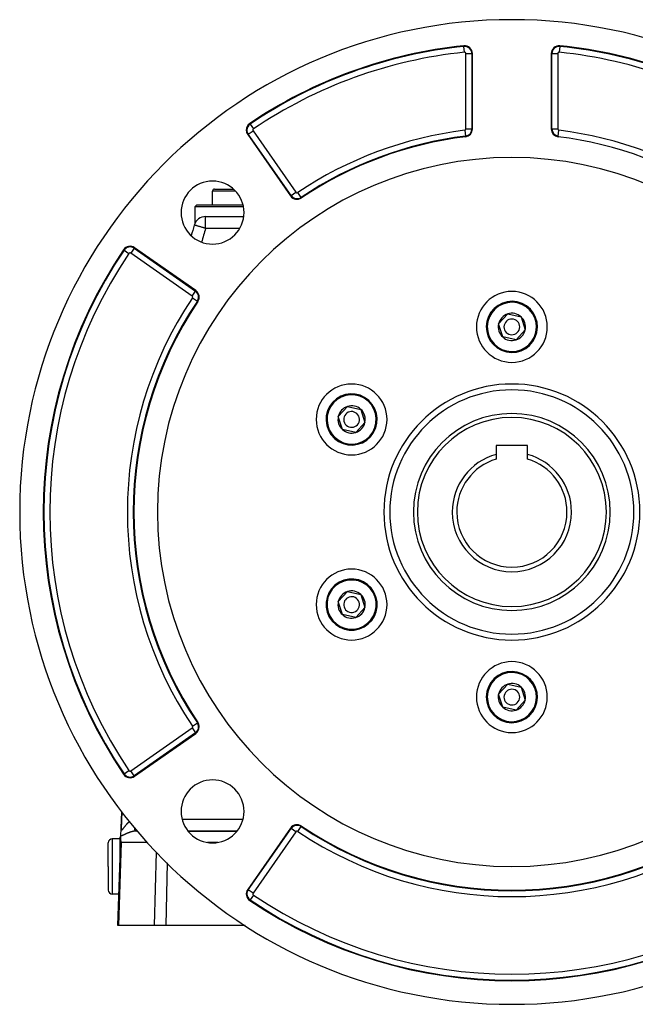
# Model space of a CAD drawing. Extents: x 24 to 1284, y -782 to 196.
# Drawn here: x 1034 to 1190, y -418 to -168 of the extents above; entities that cross this region are included whole.
import ezdxf

# ---------------------------------------------------------------- set-up
doc = ezdxf.new("R2010")
doc.units = 0
doc.linetypes.add('DASHED', pattern=[11.05, 8.7, -2.35])
doc.layers.get('0').update_dxf_attribs({"linetype": 'CONTINUOUS'})
doc.layers.add('NEVIDI', color=4, linetype='DASHED')

msp = doc.modelspace()

# ---------------------------------------------------------------- linework, layer by layer
at = {"color": 2}
for p, q in [((1171.188823, -174.689841), (1171.188642, -174.691596)), ((1149, -195.641618), (1149, -176.521161)), ((1169, -176.521161), (1169, -195.641618)), ((1091.901362, -197.077363), (1102.801216, -212.643968)), ((1083, -214.904149), (1083, -211.404149)), ((1083, -214.904149), (1083, -211.404149)), ((1083.5, -210.904149), (1088.282638, -210.904149)), ((1079, -214.904149), (1078.5, -215.404149)), ((1079, -214.904149), (1090.723602, -214.904149)), ((1078.5, -215.404149), (1078.5, -219.648326)), ((1090.833509, -215.404149), (1078.5, -215.404149)), ((1081.222691, -217.904149), (1090.908612, -217.904149)), ((1081.222691, -217.904149), (1090.908612, -217.904149)), ((1078.739819, -236.705365), (1063.173214, -225.805511)), ((1155.615531, -245.165655), (1157.94732, -242.603866)), ((1157.94732, -242.603866), (1161.331788, -243.34236)), ((1161.331788, -243.34236), (1162.384469, -246.642642)), ((1156.668212, -248.465938), (1155.615531, -245.165655)), ((1162.384469, -246.642642), (1160.05268, -249.204431)), ((1160.05268, -249.204431), (1156.668212, -248.465938)), ((1114.912337, -268.665655), (1117.244126, -266.103866)), ((1117.244126, -266.103866), (1120.628594, -266.84236)), ((1120.628594, -266.84236), (1121.681275, -270.142642)), ((1115.965018, -271.965938), (1114.912337, -268.665655)), ((1119.349486, -272.704431), (1115.965018, -271.965938)), ((1121.681275, -270.142642), (1119.349486, -272.704431)), ((1163, -276.004149), (1155, -276.004149)), ((1155, -276.004149), (1155, -278.286866)), ((1163, -278.286866), (1163, -276.004149)), ((1155, -278.286866), (1155, -279.487741)), ((1163, -279.487741), (1163, -278.286866)), ((1114.912337, -315.665655), (1117.244126, -313.103866)), ((1117.244126, -313.103866), (1120.628594, -313.84236)), ((1120.628594, -313.84236), (1121.681275, -317.142642)), ((1115.965018, -318.965938), (1114.912337, -315.665655)), ((1121.681275, -317.142642), (1119.349486, -319.704431)), ((1119.349486, -319.704431), (1115.965018, -318.965938)), ((1155.615531, -339.165655), (1157.94732, -336.603866)), ((1157.94732, -336.603866), (1161.331788, -337.34236)), ((1161.331788, -337.34236), (1162.384469, -340.642642)), ((1156.668212, -342.465938), (1155.615531, -339.165655)), ((1160.05268, -343.204431), (1156.668212, -342.465938)), ((1162.384469, -340.642642), (1160.05268, -343.204431)), ((1063.173214, -360.002787), (1078.739819, -349.102933)), ((1059.770597, -373.337143), (1059.921358, -369.019903)), ((1059.921358, -369.019903), (1059.770597, -373.337143)), ((1059.776606, -373.165075), (1059.921358, -369.019903)), ((1059.776606, -373.165075), (1059.921358, -369.019903)), ((1059.706562, -375.170865), (1059.776606, -373.165075)), ((1063.720718, -373.904149), (1063.919777, -373.904149)), ((1089.221121, -373.904149), (1076.750921, -373.904149)), ((1076.750921, -373.904149), (1089.221121, -373.904149)), ((1102.801216, -373.16433), (1091.901362, -388.730935)), ((1056.5, -382.904149), (1056.5, -376.904149)), ((1056.5, -382.904149), (1056.5, -376.904149)), ((1059.5, -375.904149), (1057.5, -375.904149)), ((1058.912698, -397.904149), (1059.683601, -375.828365)), ((1059.698415, -375.404149), (1059.5, -375.404149)), ((1059.5, -381.086022), (1059.5, -375.404149)), ((1059.683601, -375.828365), (1059.706562, -375.170865)), ((1059.688446, -376.110371), (1059.683601, -375.828365)), ((1059.688479, -376.110854), (1059.688446, -376.110371)), ((1059.741055, -376.503726), (1059.688479, -376.110854)), ((1059.741104, -376.503974), (1059.741055, -376.503726)), ((1059.813472, -376.79945), (1059.741104, -376.503974)), ((1113.373923, -377.475655), (1113.373974, -377.477108)), ((1056.5, -382.904149), (1056.5, -388.904149)), ((1056.5, -382.904149), (1056.5, -388.904149)), ((1059.192064, -389.904149), (1057.5, -389.904149)), ((1059.076479, -397.904149), (1058.912698, -397.904149)), ((1068.240931, -397.904149), (1059.076479, -397.904149)), ((1071.075323, -397.904149), (1068.240931, -397.904149)), ((1091.284305, -397.904149), (1071.075323, -397.904149))]:
    msp.add_line(p, q, dxfattribs=at)
for centre, radius, start, end in [((1159, -292.904149), 125, 0, 180), ((1159, -292.904149), 119, 95.886842, 124.020537), ((1147, -176.521161), 2, 0, 95.886842), ((1171, -176.521161), 2, 84.113158, 180), ((1159, -292.904149), 118.841028, 55.979463, 84.113158), ((1159, -292.904149), 119, 55.979463, 84.113158), ((1093.539666, -195.930211), 2, 124.020537, 180), ((1093.539666, -195.930211), 2, 180, 215), ((1147, -195.641618), 2, 277.033461, 360), ((1171, -195.641618), 2, 180, 262.966539), ((1159, -292.904149), 96, 97.033461, 123.830617), ((1159, -292.904149), 96, 56.169383, 82.966539), ((1159, -292.904149), 90, 0, 180), ((1082.986021, -216.89017), 8, 0, 180), ((1083.5, -211.404149), 0.5, 90, 180), ((1104.43952, -211.496815), 2, 215, 303.830617), ((1082.986021, -216.89017), 8, 180, 360), ((1081.222691, -220.904149), 3, 90, 163.229364), ((1461.337289, -335.454979), 400, 163.229364, 163.633265), ((1159, -292.904149), 119, 145.979463, 214.020537), ((1062.026062, -227.443815), 2, 55, 145.979463), ((1077.592666, -238.343669), 2, 326.169383, 55), ((1159, -245.904149), 9, 0, 180), ((1159, -292.904149), 96, 146.169383, 213.830617), ((1159, -245.904149), 6.5, 347.69095, 167.69095), ((1159, -245.904149), 3.464102, 47.69095, 107.69095), ((1159, -245.904149), 6.5, 167.69095, 347.69095), ((1159, -245.904149), 3.464102, 107.69095, 167.69095), ((1159, -245.904149), 2, 347.69095, 167.69095), ((1159, -245.904149), 3.464102, 347.69095, 47.69095), ((1159, -245.904149), 9, 180, 360), ((1159, -245.904149), 3.464102, 167.69095, 227.69095), ((1159, -245.904149), 2, 167.69095, 347.69095), ((1159, -245.904149), 3.464102, 287.69095, 347.69095), ((1159, -245.904149), 3.464102, 227.69095, 287.69095), ((1118.296806, -269.404149), 9, 0, 180), ((1159, -292.904149), 31, 0, 180), ((1118.296806, -269.404149), 6.5, 47.69095, 227.69095), ((1118.296806, -269.404149), 6.5, 227.69095, 47.69095), ((1118.296806, -269.404149), 3.464102, 107.69095, 167.69095), ((1118.296806, -269.404149), 2, 47.69095, 227.69095), ((1118.296806, -269.404149), 3.464102, 47.69095, 107.69095), ((1118.296806, -269.404149), 3.464102, 347.69095, 47.69095), ((1118.296806, -269.404149), 9, 180, 360), ((1118.296806, -269.404149), 3.464102, 167.69095, 227.69095), ((1118.296806, -269.404149), 2, 227.69095, 47.69095), ((1159, -292.904149), 25, 0, 180), ((1118.296806, -269.404149), 3.464102, 227.69095, 287.69095), ((1118.296806, -269.404149), 3.464102, 287.69095, 347.69095), ((1159, -292.904149), 15.154701, 105.304245, 180), ((1159, -292.904149), 14, 106.60155, 180), ((1159, -292.904149), 15.154701, 0, 74.695755), ((1159, -292.904149), 14, 0, 73.39845), ((1159, -292.904149), 125, 180, 360), ((1159, -292.904149), 90, 180, 360), ((1159, -292.904149), 31, 180, 360), ((1159, -292.904149), 25, 180, 360), ((1159, -292.904149), 15.154701, 180, 360), ((1159, -292.904149), 14, 180, 360), ((1118.296806, -316.404149), 9, 0, 180), ((1118.296806, -316.404149), 6.5, 287.69095, 107.69095), ((1118.296806, -316.404149), 6.5, 107.69095, 287.69095), ((1118.296806, -316.404149), 3.464102, 107.69095, 167.69095), ((1118.296806, -316.404149), 2, 107.69095, 287.69095), ((1118.296806, -316.404149), 3.464102, 47.69095, 107.69095), ((1118.296806, -316.404149), 2, 287.69095, 107.69095), ((1118.296806, -316.404149), 3.464102, 347.69095, 47.69095), ((1118.296806, -316.404149), 9, 180, 360), ((1118.296806, -316.404149), 3.464102, 167.69095, 227.69095), ((1118.296806, -316.404149), 3.464102, 287.69095, 347.69095), ((1118.296806, -316.404149), 3.464102, 227.69095, 287.69095), ((1159, -339.904149), 9, 0, 180), ((1159, -339.904149), 6.5, 347.69095, 167.69095), ((1159, -339.904149), 3.464102, 107.69095, 167.69095), ((1159, -339.904149), 3.464102, 47.69095, 107.69095), ((1159, -339.904149), 3.464102, 347.69095, 47.69095), ((1159, -339.904149), 9, 180, 360), ((1159, -339.904149), 6.5, 167.69095, 347.69095), ((1159, -339.904149), 3.464102, 167.69095, 227.69095), ((1159, -339.904149), 2, 167.69095, 347.69095), ((1159, -339.904149), 2, 347.69095, 167.69095), ((1159, -339.904149), 3.464102, 227.69095, 287.69095), ((1159, -339.904149), 3.464102, 287.69095, 347.69095), ((1077.592666, -347.464629), 2, 305, 360), ((1077.592666, -347.464629), 2, 0, 33.830617), ((1062.026062, -358.364482), 2, 214.020537, 305), ((1082.986021, -368.918128), 8, 0, 180), ((1082.986021, -368.918128), 8, 180, 360), ((1104.43952, -374.311483), 2, 56.169383, 145), ((1104.43952, -374.311483), 1.841028, 56.169383, 145), ((1159, -292.904149), 96, 236.169383, 303.830617), ((1057.5, -376.904149), 1, 90, 180), ((1057.5, -388.904149), 1, 180, 270), ((1093.539666, -389.878087), 2, 145, 235.979463), ((1159, -292.904149), 119, 235.979463, 304.020537)]:
    msp.add_arc(centre, radius, start, end, dxfattribs=at)
at = {"layer": 'NEVIDI', "color": 7, "linetype": 'CONTINUOUS'}
for p, q in [((1146.811177, -174.689841), (1146.794872, -174.531708)), ((1146.964929, -176.181022), (1146.811177, -174.689841)), ((1171.188642, -174.691596), (1171.035071, -176.181022)), ((1171.188823, -174.689841), (1171.205128, -174.531708)), ((1147.341942, -195.641618), (1147.341942, -176.521161)), ((1147.341942, -176.521161), (1148.841028, -176.521161)), ((1148.841028, -176.521161), (1148.841028, -195.641618)), ((1148.841028, -176.521161), (1149, -176.521161)), ((1169.158972, -176.521161), (1169, -176.521161)), ((1169.158972, -195.641618), (1169.158972, -176.521161)), ((1169.158972, -176.521161), (1170.658058, -176.521161)), ((1170.658058, -176.521161), (1170.658058, -195.641618)), ((1092.509629, -194.404298), (1092.420686, -194.272536)), ((1092.509629, -194.404298), (1093.348353, -195.646796)), ((1092.031584, -196.986181), (1091.901362, -197.077363)), ((1092.031584, -196.986181), (1093.259564, -196.126341)), ((1102.931438, -212.552785), (1092.031584, -196.986181)), ((1093.259564, -196.126341), (1104.159418, -211.692945)), ((1147.04187, -195.980987), (1147.225432, -197.468792)), ((1147.225432, -197.468792), (1147.244898, -197.626567)), ((1147.341942, -195.641618), (1148.841028, -195.641618)), ((1148.841028, -195.641618), (1149, -195.641618)), ((1169.158972, -195.641618), (1169, -195.641618)), ((1169.158972, -195.641618), (1170.658058, -195.641618)), ((1170.774568, -197.468792), (1170.755102, -197.626567)), ((1170.774573, -197.468748), (1170.95813, -195.980987)), ((1088.796346, -211.404149), (1083, -211.404149)), ((1102.931438, -212.552785), (1104.159418, -211.692945)), ((1105.464494, -213.026133), (1104.629893, -211.780862)), ((1102.931438, -212.552785), (1102.801216, -212.643968)), ((1105.464494, -213.026133), (1105.552999, -213.158189)), ((1081.222691, -220.904149), (1081.222691, -217.904149)), ((1078.371232, -220.044837), (1078.350289, -220.038526)), ((1078.37615, -220.046319), (1078.371232, -220.044837)), ((1078.434039, -220.063764), (1078.37615, -220.046319)), ((1078.453194, -220.069537), (1078.434039, -220.063764)), ((1078.538417, -220.09522), (1078.453194, -220.069537)), ((1078.580101, -220.107782), (1078.538417, -220.09522)), ((1078.683755, -220.139019), (1078.580101, -220.107782)), ((1078.754613, -220.160372), (1078.683755, -220.139019)), ((1078.869061, -220.194862), (1078.754613, -220.160372)), ((1078.973484, -220.226331), (1078.869061, -220.194862)), ((1079.092899, -220.262318), (1078.973484, -220.226331)), ((1079.232908, -220.304511), (1079.092899, -220.262318)), ((1079.352999, -220.340701), (1079.232908, -220.304511)), ((1079.528101, -220.39347), (1079.352999, -220.340701)), ((1079.559863, -220.403041), (1079.528101, -220.39347)), ((1079.646266, -220.429079), (1079.559863, -220.403041)), ((1079.853705, -220.491593), (1079.646266, -220.429079)), ((1079.968618, -220.526223), (1079.853705, -220.491593)), ((1080.204098, -220.597187), (1079.968618, -220.526223)), ((1080.314862, -220.630567), (1080.204098, -220.597187)), ((1080.572796, -220.708297), (1080.314862, -220.630567)), ((1080.678767, -220.740233), (1080.572796, -220.708297)), ((1080.821783, -220.783332), (1080.678767, -220.740233)), ((1080.953077, -220.822898), (1080.821783, -220.783332)), ((1081.053614, -220.853196), (1080.953077, -220.822898)), ((1081.222691, -220.904149), (1081.053614, -220.853196)), ((1089.888302, -220.904149), (1081.222691, -220.904149)), ((1060.500149, -226.413778), (1060.368387, -226.324835)), ((1060.500149, -226.413778), (1061.742647, -227.252502)), ((1063.082032, -225.935733), (1062.222192, -227.163713)), ((1077.788796, -238.063566), (1062.222192, -227.163713)), ((1063.082032, -225.935733), (1063.173214, -225.805511)), ((1063.082032, -225.935733), (1078.648636, -236.835587)), ((1077.788796, -238.063566), (1078.648636, -236.835587)), ((1078.648636, -236.835587), (1078.739819, -236.705365)), ((1077.876713, -238.534042), (1079.121984, -239.368643)), ((1079.121984, -239.368643), (1079.25404, -239.457148)), ((1077.876713, -347.274256), (1079.121984, -346.439655)), ((1079.121984, -346.439655), (1079.25404, -346.35115)), ((1062.222192, -358.644585), (1077.788796, -347.744731)), ((1078.648636, -348.972711), (1063.082032, -359.872565)), ((1077.788796, -347.744731), (1078.648636, -348.972711)), ((1078.648636, -348.972711), (1078.739819, -349.102933)), ((1060.500149, -359.39452), (1060.368387, -359.483463)), ((1060.500149, -359.39452), (1061.742647, -358.555796)), ((1063.082032, -359.872565), (1062.222192, -358.644585)), ((1063.082032, -359.872565), (1063.173214, -360.002787)), ((1060.89621, -372.520553), (1060.937218, -372.469892)), ((1060.937218, -372.469892), (1060.943747, -372.46188)), ((1060.943747, -372.46188), (1060.987969, -372.40802)), ((1060.987969, -372.40802), (1060.994588, -372.40002)), ((1060.994588, -372.40002), (1061.039452, -372.346236)), ((1061.039452, -372.346236), (1061.046176, -372.338243)), ((1061.046176, -372.338243), (1061.091679, -372.284619)), ((1061.091679, -372.284619), (1061.098502, -372.27665)), ((1061.098502, -372.27665), (1061.144701, -372.223196)), ((1061.144701, -372.223196), (1061.151609, -372.21528)), ((1061.151609, -372.21528), (1061.198454, -372.16213)), ((1061.198454, -372.16213), (1061.20545, -372.154273)), ((1061.20545, -372.154273), (1061.216572, -372.141826)), ((1061.216572, -372.141826), (1061.252932, -372.101509)), ((1061.252932, -372.101509), (1061.260053, -372.093681)), ((1061.260053, -372.093681), (1061.308263, -372.041279)), ((1061.308263, -372.041279), (1061.315472, -372.033534)), ((1061.315472, -372.033534), (1061.364374, -371.981607)), ((1061.364374, -371.981607), (1061.371688, -371.973933)), ((1061.371688, -371.973933), (1061.421313, -371.922519)), ((1061.421313, -371.922519), (1061.428616, -371.915047)), ((1061.428616, -371.915047), (1061.479082, -371.864096)), ((1061.479082, -371.864096), (1061.486616, -371.856591)), ((1061.486616, -371.856591), (1061.53766, -371.806443)), ((1061.53766, -371.806443), (1061.545312, -371.79903)), ((1061.545312, -371.79903), (1061.561713, -371.783235)), ((1061.561713, -371.783235), (1061.597248, -371.74945)), ((1061.597248, -371.74945), (1061.605029, -371.742132)), ((1061.605029, -371.742132), (1061.657608, -371.693434)), ((1061.657608, -371.693434), (1061.665468, -371.686267)), ((1061.665468, -371.686267), (1061.718711, -371.638498)), ((1061.718711, -371.638498), (1061.726602, -371.631534)), ((1061.726602, -371.631534), (1061.780353, -371.584902)), ((1061.780353, -371.584902), (1061.788382, -371.578057)), ((1061.788382, -371.578057), (1061.842541, -371.53271)), ((1061.842541, -371.53271), (1061.850642, -371.52605)), ((1061.850642, -371.52605), (1061.867424, -371.512514)), ((1075.24844, -370.904149), (1090.723602, -370.904149)), ((1059.775579, -373.208562), (1059.775514, -373.215108)), ((1059.775514, -373.215108), (1059.775714, -373.258261)), ((1059.776606, -373.165075), (1059.775579, -373.208562)), ((1059.775714, -373.258261), (1059.775841, -373.264562)), ((1059.775841, -373.264562), (1059.777352, -373.305883)), ((1059.777352, -373.305883), (1059.777673, -373.311834)), ((1059.777673, -373.311834), (1059.780526, -373.351039)), ((1059.780526, -373.351039), (1059.781053, -373.356715)), ((1059.781053, -373.356715), (1059.78529, -373.393635)), ((1059.78529, -373.393635), (1059.786028, -373.398964)), ((1059.786028, -373.398964), (1059.791194, -373.430689)), ((1059.791194, -373.430689), (1059.791703, -373.433403)), ((1059.791703, -373.433403), (1059.792659, -373.438338)), ((1059.792659, -373.438338), (1059.799832, -373.470072)), ((1059.799832, -373.470072), (1059.80101, -373.474565)), ((1059.80101, -373.474565), (1059.809672, -373.503105)), ((1059.809672, -373.503105), (1059.811073, -373.507102)), ((1059.811073, -373.507102), (1059.821234, -373.532143)), ((1059.821234, -373.532143), (1059.822854, -373.535589)), ((1059.822854, -373.535589), (1059.83449, -373.556871)), ((1059.83449, -373.556871), (1059.836303, -373.559709)), ((1059.836303, -373.559709), (1059.849451, -373.577179)), ((1059.849451, -373.577179), (1059.851508, -373.579473)), ((1059.851508, -373.579473), (1059.857047, -373.585134)), ((1059.857047, -373.585134), (1059.8662, -373.592994)), ((1059.8662, -373.592994), (1059.868457, -373.594671)), ((1059.868457, -373.594671), (1059.884724, -373.604092)), ((1059.884724, -373.604092), (1059.887219, -373.605161)), ((1059.887219, -373.605161), (1059.905118, -373.610318)), ((1059.905118, -373.610318), (1059.907851, -373.610751)), ((1059.907851, -373.610751), (1059.927328, -373.611517)), ((1059.927328, -373.611517), (1059.930335, -373.611302)), ((1059.930335, -373.611302), (1059.95128, -373.607643)), ((1059.95128, -373.607643), (1059.954493, -373.606773)), ((1059.954493, -373.606773), (1059.973992, -373.599939)), ((1059.973992, -373.599939), (1059.976799, -373.598751)), ((1059.976799, -373.598751), (1059.980187, -373.597254)), ((1059.980187, -373.597254), (1060.003835, -373.585014)), ((1060.003835, -373.585014), (1060.007443, -373.582892)), ((1060.007443, -373.582892), (1060.032345, -373.566616)), ((1060.032345, -373.566616), (1060.036125, -373.563914)), ((1060.036125, -373.563914), (1060.062253, -373.543767)), ((1060.062253, -373.543767), (1060.066196, -373.540519)), ((1060.066196, -373.540519), (1060.093521, -373.516679)), ((1060.093521, -373.516679), (1060.097663, -373.512877)), ((1060.097663, -373.512877), (1060.126175, -373.485516)), ((1060.126175, -373.485516), (1060.130494, -373.481204)), ((1060.130494, -373.481204), (1060.140334, -373.47123)), ((1060.140334, -373.47123), (1060.160142, -373.450565)), ((1060.160142, -373.450565), (1060.164637, -373.445774)), ((1060.164637, -373.445774), (1060.195441, -373.412026)), ((1060.190482, -374.999577), (1060.182791, -375.002846)), ((1060.242656, -374.977132), (1060.190482, -374.999577)), ((1060.195441, -373.412026), (1060.200097, -373.406797)), ((1060.200097, -373.406797), (1060.231902, -373.370297)), ((1060.231902, -373.370297), (1060.236689, -373.364694)), ((1060.236689, -373.364694), (1060.26937, -373.325767)), ((1060.250434, -374.973749), (1060.242656, -374.977132)), ((1060.30316, -374.95059), (1060.250434, -374.973749)), ((1060.26937, -373.325767), (1060.2743, -373.3198)), ((1060.2743, -373.3198), (1060.307727, -373.278791)), ((1060.311013, -374.94711), (1060.30316, -374.95059)), ((1060.307727, -373.278791), (1060.312751, -373.272552)), ((1060.364301, -374.923319), (1060.311013, -374.94711)), ((1060.312751, -373.272552), (1060.346974, -373.229612)), ((1060.346974, -373.229612), (1060.352138, -373.223073)), ((1060.352138, -373.223073), (1060.352673, -373.222394)), ((1060.352673, -373.222394), (1060.387096, -373.178484)), ((1060.37224, -374.91975), (1060.364301, -374.923319)), ((1060.426098, -374.895397), (1060.37224, -374.91975)), ((1060.387096, -373.178484), (1060.392367, -373.171719)), ((1060.392367, -373.171719), (1060.428216, -373.125452)), ((1060.434116, -374.891752), (1060.426098, -374.895397)), ((1060.428216, -373.125452), (1060.433604, -373.118467)), ((1060.433604, -373.118467), (1060.470175, -373.070868)), ((1060.488567, -374.866891), (1060.434116, -374.891752)), ((1060.470175, -373.070868), (1060.47576, -373.063576)), ((1060.47576, -373.063576), (1060.513136, -373.01466)), ((1060.49668, -374.863173), (1060.488567, -374.866891)), ((1060.551672, -374.837894), (1060.49668, -374.863173)), ((1060.513136, -373.01466), (1060.518761, -373.007285)), ((1060.518761, -373.007285), (1060.556924, -372.957206)), ((1060.559975, -374.834068), (1060.551672, -374.837894)), ((1060.556924, -372.957206), (1060.562753, -372.949555)), ((1060.615566, -374.80841), (1060.559975, -374.834068)), ((1060.562753, -372.949555), (1060.601693, -372.898458)), ((1060.601693, -372.898458), (1060.606348, -372.892356)), ((1060.606348, -372.892356), (1060.607549, -372.890782)), ((1060.607549, -372.890782), (1060.647244, -372.838833)), ((1060.623852, -374.804581), (1060.615566, -374.80841)), ((1060.679961, -374.778645), (1060.623852, -374.804581)), ((1060.647244, -372.838833), (1060.653203, -372.831052)), ((1060.653203, -372.831052), (1060.69366, -372.778374)), ((1060.688306, -374.774787), (1060.679961, -374.778645)), ((1060.744766, -374.748702), (1060.688306, -374.774787)), ((1060.69366, -372.778374), (1060.699734, -372.770492)), ((1060.699734, -372.770492), (1060.74095, -372.717209)), ((1060.74095, -372.717209), (1060.747123, -372.709262)), ((1060.750511, -374.746051), (1060.744766, -374.748702)), ((1060.747123, -372.709262), (1060.788969, -372.655643)), ((1060.753192, -374.744813), (1060.750511, -374.746051)), ((1060.809953, -374.718654), (1060.753192, -374.744813)), ((1060.788969, -372.655643), (1060.795233, -372.647656)), ((1060.795233, -372.647656), (1060.837695, -372.59382)), ((1060.818401, -374.714768), (1060.809953, -374.718654)), ((1060.875567, -374.688535), (1060.818401, -374.714768)), ((1060.837695, -372.59382), (1060.844066, -372.585789)), ((1060.844066, -372.585789), (1060.887133, -372.531845)), ((1060.884079, -374.68464), (1060.875567, -374.688535)), ((1060.941623, -374.658398), (1060.884079, -374.68464)), ((1060.887133, -372.531845), (1060.893551, -372.523858)), ((1060.893551, -372.523858), (1060.89621, -372.520553)), ((1060.950203, -374.654499), (1060.941623, -374.658398)), ((1061.008159, -374.628275), (1060.950203, -374.654499)), ((1061.016789, -374.624387), (1061.008159, -374.628275)), ((1061.075119, -374.598238), (1061.016789, -374.624387)), ((1061.083909, -374.594318), (1061.075119, -374.598238)), ((1061.142665, -374.568261), (1061.083909, -374.594318)), ((1061.151415, -374.564403), (1061.142665, -374.568261)), ((1061.210666, -374.538448), (1061.151415, -374.564403)), ((1061.219491, -374.534608), (1061.210666, -374.538448)), ((1061.279222, -374.508799), (1061.219491, -374.534608)), ((1061.288149, -374.50497), (1061.279222, -374.508799)), ((1061.329396, -374.487376), (1061.288149, -374.50497)), ((1061.348299, -374.479369), (1061.329396, -374.487376)), ((1061.35726, -374.475585), (1061.348299, -374.479369)), ((1061.417971, -374.450166), (1061.35726, -374.475585)), ((1061.427017, -374.446412), (1061.417971, -374.450166)), ((1061.48821, -374.421244), (1061.427017, -374.446412)), ((1061.497324, -374.417531), (1061.48821, -374.421244)), ((1061.55907, -374.39262), (1061.497324, -374.417531)), ((1061.568269, -374.388947), (1061.55907, -374.39262)), ((1061.630612, -374.364313), (1061.568269, -374.388947)), ((1061.639892, -374.360686), (1061.630612, -374.364313)), ((1061.702734, -374.336403), (1061.639892, -374.360686)), ((1061.712099, -374.332827), (1061.702734, -374.336403)), ((1061.775603, -374.308869), (1061.712099, -374.332827)), ((1061.785067, -374.305343), (1061.775603, -374.308869)), ((1061.849099, -374.281798), (1061.785067, -374.305343)), ((1061.858638, -374.278337), (1061.849099, -374.281798)), ((1061.87656, -374.271868), (1061.858638, -374.278337)), ((1061.923016, -374.255303), (1061.87656, -374.271868)), ((1061.93259, -374.251926), (1061.923016, -374.255303)), ((1061.997183, -374.229475), (1061.93259, -374.251926)), ((1062.006804, -374.226182), (1061.997183, -374.229475)), ((1062.071649, -374.204334), (1062.006804, -374.226182)), ((1062.081293, -374.201138), (1062.071649, -374.204334)), ((1062.146404, -374.179919), (1062.081293, -374.201138)), ((1062.156088, -374.176818), (1062.146404, -374.179919)), ((1062.221419, -374.156275), (1062.156088, -374.176818)), ((1062.231137, -374.153276), (1062.221419, -374.156275)), ((1062.296759, -374.133414), (1062.231137, -374.153276)), ((1062.306517, -374.130519), (1062.296759, -374.133414)), ((1062.372402, -374.111376), (1062.306517, -374.130519)), ((1062.382219, -374.108584), (1062.372402, -374.111376)), ((1062.400681, -374.103377), (1062.382219, -374.108584)), ((1062.448416, -374.090175), (1062.400681, -374.103377)), ((1062.458257, -374.087501), (1062.448416, -374.090175)), ((1062.524769, -374.069855), (1062.458257, -374.087501)), ((1062.534679, -374.06729), (1062.524769, -374.069855)), ((1062.601458, -374.050452), (1062.534679, -374.06729)), ((1062.61139, -374.048015), (1062.601458, -374.050452)), ((1062.67854, -374.032002), (1062.61139, -374.048015)), ((1062.68853, -374.029689), (1062.67854, -374.032002)), ((1062.756045, -374.014543), (1062.68853, -374.029689)), ((1062.766065, -374.012368), (1062.756045, -374.014543)), ((1062.833497, -373.998223), (1062.766065, -374.012368)), ((1062.843497, -373.9962), (1062.833497, -373.998223)), ((1062.900791, -373.984982), (1062.843497, -373.9962)), ((1062.910754, -373.983097), (1062.900791, -373.984982)), ((1062.920735, -373.981228), (1062.910754, -373.983097)), ((1062.987727, -373.969206), (1062.920735, -373.981228)), ((1062.997657, -373.967502), (1062.987727, -373.969206)), ((1063.064422, -373.956574), (1062.997657, -373.967502)), ((1063.074311, -373.955035), (1063.064422, -373.956574)), ((1063.140851, -373.945224), (1063.074311, -373.955035)), ((1063.116699, -372.968311), (1063.122967, -373.016487)), ((1063.122967, -373.016487), (1063.123758, -373.022565)), ((1063.123758, -373.022565), (1063.130234, -373.072334)), ((1063.130234, -373.072334), (1063.156976, -373.277874)), ((1063.150718, -373.943851), (1063.140851, -373.945224)), ((1063.216881, -373.9352), (1063.150718, -373.943851)), ((1063.156976, -373.277874), (1063.157636, -373.282947)), ((1063.157636, -373.282947), (1063.163239, -373.326011)), ((1063.163239, -373.326011), (1063.185876, -373.500015)), ((1063.185876, -373.500015), (1063.186445, -373.504393)), ((1063.186445, -373.504393), (1063.191071, -373.539951)), ((1063.191071, -373.539951), (1063.209214, -373.679424)), ((1063.209214, -373.679424), (1063.209641, -373.682701)), ((1063.209641, -373.682701), (1063.213208, -373.710125)), ((1063.213208, -373.710125), (1063.22657, -373.812851)), ((1063.226694, -373.934001), (1063.216881, -373.9352)), ((1063.22657, -373.812851), (1063.22688, -373.815231)), ((1063.2421, -373.932161), (1063.226694, -373.934001)), ((1063.22688, -373.815231), (1063.229333, -373.834095)), ((1063.229333, -373.834095), (1063.237672, -373.898202)), ((1063.237672, -373.898202), (1063.237843, -373.899513)), ((1063.237843, -373.899513), (1063.239141, -373.909489)), ((1063.239141, -373.909489), (1063.242091, -373.932162)), ((1063.374068, -373.918812), (1063.242091, -373.932162)), ((1063.44901, -373.913151), (1063.374068, -373.918812)), ((1063.480568, -373.911179), (1063.44901, -373.913151)), ((1063.693813, -373.904237), (1063.480568, -373.911179)), ((1063.720714, -373.904149), (1063.693813, -373.904237)), ((1063.720716, -373.883808), (1063.720714, -373.904149)), ((1063.720717, -373.810662), (1063.720716, -373.880279)), ((1063.720716, -373.880279), (1063.720716, -373.882863)), ((1063.720716, -373.882863), (1063.720716, -373.883808)), ((1063.720717, -373.672182), (1063.720717, -373.682626)), ((1063.720717, -373.682626), (1063.720717, -373.685632)), ((1063.720717, -373.685632), (1063.720717, -373.691683)), ((1063.720717, -373.691683), (1063.720717, -373.808724)), ((1063.720717, -373.808724), (1063.720717, -373.8091)), ((1063.720717, -373.8091), (1063.720717, -373.810662)), ((1092.031584, -388.822117), (1102.931438, -373.255513)), ((1104.159418, -374.115353), (1093.259564, -389.681957)), ((1102.931438, -373.255513), (1102.801216, -373.16433)), ((1104.159418, -374.115353), (1102.932209, -373.256052)), ((1104.629893, -374.027436), (1105.46397, -372.782946)), ((1105.464494, -372.782164), (1105.552999, -372.650109)), ((1057.5, -375.904149), (1057.5, -382.904149)), ((1059.813472, -376.79945), (1059.076479, -397.904149)), ((1059.727373, -375.165607), (1059.706558, -375.170862)), ((1059.734254, -375.163812), (1059.727373, -375.165607)), ((1059.781216, -375.150829), (1059.734254, -375.163812)), ((1059.78824, -375.148782), (1059.781216, -375.150829)), ((1059.836178, -375.134145), (1059.78824, -375.148782)), ((1066.404344, -376.79945), (1059.813472, -376.79945)), ((1059.843347, -375.131861), (1059.836178, -375.134145)), ((1059.892233, -375.115673), (1059.843347, -375.131861)), ((1059.899565, -375.113158), (1059.892233, -375.115673)), ((1059.949227, -375.095577), (1059.899565, -375.113158)), ((1059.956616, -375.092884), (1059.949227, -375.095577)), ((1060.006756, -375.074128), (1059.956616, -375.092884)), ((1060.014218, -375.071269), (1060.006756, -375.074128)), ((1060.064831, -375.051453), (1060.014218, -375.071269)), ((1060.072386, -375.048436), (1060.064831, -375.051453)), ((1060.084804, -375.043445), (1060.072386, -375.048436)), ((1060.123525, -375.027649), (1060.084804, -375.043445)), ((1060.131139, -375.024504), (1060.123525, -375.027649)), ((1060.182791, -375.002846), (1060.131139, -375.024504)), ((1084.290552, -376.79945), (1081.68149, -376.79945)), ((1068.240931, -397.904149), (1068.705134, -379.259212)), ((1071.470957, -382.013288), (1071.075323, -397.904149)), ((1057.5, -382.904149), (1057.5, -389.904149)), ((1092.031584, -388.822117), (1091.901362, -388.730935)), ((1093.259564, -389.681957), (1092.031584, -388.822117)), ((1092.509629, -391.404), (1092.420686, -391.535762)), ((1093.348353, -390.161502), (1092.509629, -391.404))]:
    msp.add_line(p, q, dxfattribs=at)
for centre, radius, start, end in [((1159, -292.904149), 118.841028, 95.886842, 124.020537), ((1147, -176.521161), 1.841028, 0, 95.886842), ((1171, -176.521161), 1.841028, 84.113158, 180), ((1159, -292.904149), 117.341942, 95.886842, 124.020537), ((1147, -176.521161), 0.341942, 0, 95.886842), ((1171, -176.521161), 0.341942, 84.113158, 180), ((1159, -292.904149), 117.341942, 55.979463, 84.113158), ((1093.539666, -195.930211), 1.841028, 124.020537, 180), ((1093.539666, -195.930211), 1.841028, 180, 215), ((1093.539666, -195.930211), 0.341942, 124.020537, 180), ((1093.539666, -195.930211), 0.341942, 180, 215), ((1159, -292.904149), 97.658058, 97.033461, 123.830617), ((1159, -292.904149), 96.158972, 97.033461, 123.830617), ((1147, -195.641618), 0.341942, 277.033461, 360), ((1147, -195.641618), 1.841028, 277.033461, 360), ((1171, -195.641618), 1.841028, 180, 262.966539), ((1171, -195.641618), 0.341942, 180, 262.966539), ((1159, -292.904149), 97.658058, 56.169383, 82.966539), ((1104.43952, -211.496815), 0.341942, 215, 303.830617), ((1104.43952, -211.496815), 1.841028, 215, 303.830617), ((1461.337289, -335.454979), 397, 163.229364, 163.751887), ((1159, -292.904149), 118.841028, 145.979463, 214.020537), ((1159, -292.904149), 117.341942, 145.979463, 214.020537), ((1062.026062, -227.443815), 1.841028, 55, 145.979463), ((1062.026062, -227.443815), 0.341942, 55, 145.979463), ((1077.592666, -238.343669), 1.841028, 0, 55), ((1159, -292.904149), 97.658058, 146.169383, 213.830617), ((1159, -292.904149), 96.158972, 146.169383, 213.830617), ((1077.592666, -238.343669), 0.341942, 0, 55), ((1077.592666, -238.343669), 0.341942, 326.169383, 360), ((1077.592666, -238.343669), 1.841028, 326.169383, 360), ((1159, -245.904149), 6.25, 347.69095, 167.69095), ((1159, -245.904149), 6.25, 167.69095, 347.69095), ((1159, -292.904149), 32.5, 0, 180), ((1118.296806, -269.404149), 6.25, 47.69095, 227.69095), ((1118.296806, -269.404149), 6.25, 227.69095, 47.69095), ((1159, -292.904149), 24, 0, 180), ((1159, -292.904149), 32.5, 180, 360), ((1159, -292.904149), 24, 180, 360), ((1118.296806, -316.404149), 6.25, 107.69095, 287.69095), ((1118.296806, -316.404149), 6.25, 287.69095, 107.69095), ((1159, -339.904149), 6.25, 347.69095, 167.69095), ((1159, -339.904149), 6.25, 167.69095, 347.69095), ((1077.592666, -347.464629), 0.341942, 305, 360), ((1077.592666, -347.464629), 0.341942, 0, 33.830617), ((1077.592666, -347.464629), 1.841028, 305, 360), ((1077.592666, -347.464629), 1.841028, 0, 33.830617), ((1062.026062, -358.364482), 1.841028, 214.020537, 305), ((1062.026062, -358.364482), 0.341942, 214.020537, 305), ((1104.43952, -374.311483), 0.341942, 56.169383, 145), ((1159, -292.904149), 97.658058, 236.169383, 303.830617), ((1159, -292.904149), 96.158972, 236.169383, 303.830617), ((1093.539666, -389.878087), 1.841028, 145, 180), ((1093.539666, -389.878087), 1.841028, 180, 235.979463), ((1093.539666, -389.878087), 0.341942, 145, 180), ((1093.539666, -389.878087), 0.341942, 180, 235.979463), ((1159, -292.904149), 118.841028, 235.979463, 304.020537), ((1159, -292.904149), 117.341942, 235.979463, 304.020537)]:
    msp.add_arc(centre, radius, start, end, dxfattribs=at)

doc.saveas('drawing.dxf')
